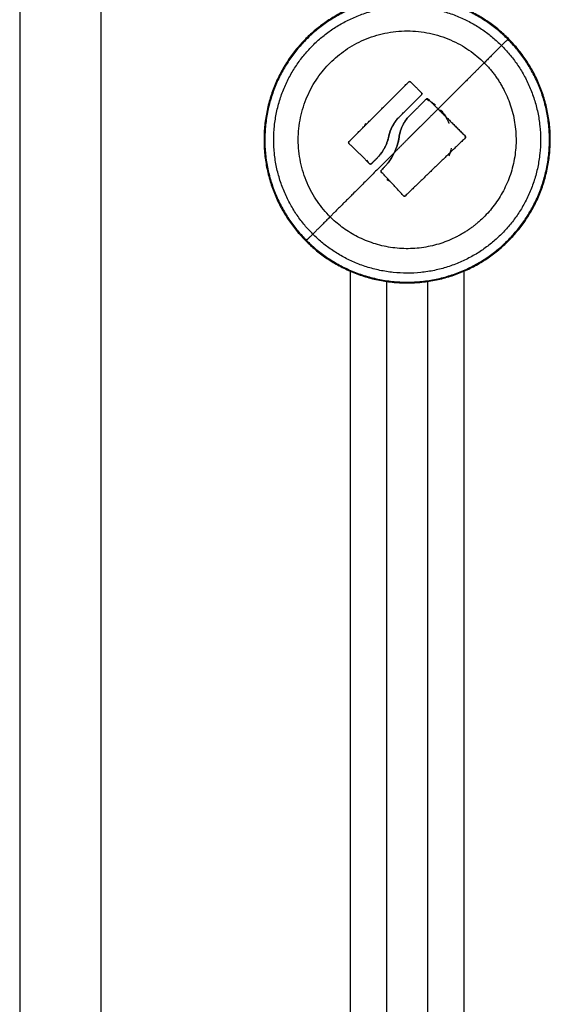
# Model space of a CAD drawing. Units: millimetres. Extents: x 106.72 to 113.24, y 1466.32 to 1474.77.
# Drawn here: x 112.36 to 112.42, y 1471.83 to 1471.95 of the extents above; entities that cross this region are included whole.
import ezdxf

# ---------------------------------------------------------------- set-up
doc = ezdxf.new("R2010")
doc.units = ezdxf.units.MM

# ---------------------------------------------------------------- blocks, each defined once
blk = doc.blocks.new('A042_side')
for points, degree in [([(112.35565, 1471.24546), (112.35565, 1471.07746), (112.35565, 1470.90946)], 2), ([(112.36565, 1470.90946), (112.36565, 1471.07746), (112.36565, 1471.24546)], 2), ([(112.40357, 1471.16655), (112.40351, 1471.16661), (112.40341, 1471.16661), (112.40334, 1471.16655)], 3), ([(112.40565, 1471.16449), (112.40565, 1471.16449), (112.40565, 1471.16449)], 2), ([(112.40781, 1471.16238), (112.40764, 1471.16265), (112.40745, 1471.1629), (112.40725, 1471.16312)], 3), ([(112.39803, 1471.16147), (112.39799, 1471.16135), (112.39794, 1471.16123), (112.39791, 1471.16112)], 3), ([(112.40992, 1471.16027), (112.40992, 1471.16026), (112.40992, 1471.16026), (112.40992, 1471.16025)], 3), ([(112.39602, 1471.15901), (112.39602, 1471.15901), (112.39602, 1471.15901), (112.39602, 1471.15901)], 3), ([(112.40158, 1471.15788), (112.40184, 1471.15843), (112.40203, 1471.159), (112.40215, 1471.15959)], 3), ([(112.41028, 1471.15968), (112.41034, 1471.15974), (112.41034, 1471.15984), (112.41028, 1471.15991)], 3), ([(112.40855, 1471.15843), (112.40849, 1471.15809), (112.40839, 1471.15776), (112.40827, 1471.15745)], 3), ([(112.39841, 1471.15668), (112.39835, 1471.15677), (112.3983, 1471.15686), (112.39825, 1471.15696)], 3), ([(112.40045, 1471.15621), (112.40031, 1471.15605), (112.40015, 1471.1559), (112.39999, 1471.15574)], 3), ([(112.42014, 1471.15504), (112.42014, 1471.15504), (112.42014, 1471.15504), (112.42014, 1471.15504)], 3), ([(112.40272, 1471.15259), (112.40272, 1471.15259), (112.40271, 1471.15259), (112.40271, 1471.15259)], 3), ([(112.39615, 1471.14336), (112.39615, 1471.02641), (112.39615, 1470.90946)], 2), ([(112.41015, 1470.90946), (112.41015, 1471.02641), (112.41015, 1471.14336)], 2), ([(112.40065, 1470.90946), (112.40065, 1471.02577), (112.40065, 1471.14209)], 2), ([(112.40565, 1471.14209), (112.40565, 1471.02577), (112.40565, 1470.90946)], 2)]:
    blk.add_open_spline(points, degree=degree)
for points, weights, knots in [([(112.41557, 1471.17186), (112.40316, 1471.18428), (112.39075, 1471.17187), (112.37833, 1471.15947), (112.39074, 1471.14705)], [1, 0.707106781187, 1, 0.707106781187, 1], [0, 0, 0, 27.567476, 27.567476, 55.134951, 55.134951, 55.134951]), ([(112.4155, 1471.17179), (112.40316, 1471.18414), (112.39082, 1471.1718), (112.37847, 1471.15947), (112.39081, 1471.14712)], [1, 0.707106781187, 1, 0.707106781187, 1], [0, 0, 0, 27.410797, 27.410797, 54.821593, 54.821593, 54.821593]), ([(112.39158, 1471.1479), (112.38002, 1471.15947), (112.39159, 1471.17103), (112.40316, 1471.18259), (112.41472, 1471.17102)], [1, 0.707106781187, 1, 0.707106781187, 1], [0, 0, 0, 25.692335, 25.692335, 51.384669, 51.384669, 51.384669]), ([(112.39371, 1471.15002), (112.38427, 1471.15947), (112.39372, 1471.1689), (112.40316, 1471.17834), (112.4126, 1471.16889)], [1, 0.707106781187, 1, 0.707106781187, 1], [0, 0, 0, 20.970131, 20.970131, 41.940262, 41.940262, 41.940262]), ([(112.39074, 1471.14705), (112.40314, 1471.13464), (112.41555, 1471.14704), (112.42797, 1471.15944), (112.41557, 1471.17186)], [1, 0.707106781187, 1, 0.707106781187, 1], [0, 0, 0, 27.567476, 27.567476, 55.134951, 55.134951, 55.134951]), ([(112.39081, 1471.14712), (112.40314, 1471.13478), (112.41548, 1471.14711), (112.42783, 1471.15944), (112.4155, 1471.17179)], [1, 0.707106781187, 1, 0.707106781187, 1], [0, 0, 0, 27.410797, 27.410797, 54.821593, 54.821593, 54.821593]), ([(112.41472, 1471.17102), (112.42628, 1471.15945), (112.41471, 1471.14789), (112.40314, 1471.13633), (112.39158, 1471.1479)], [1, 0.707106781187, 1, 0.707106781187, 1], [0, 0, 0, 25.692335, 25.692335, 51.384669, 51.384669, 51.384669]), ([(112.41505, 1471.16552), (112.41945, 1471.15687), (112.41259, 1471.15001), (112.41109, 1471.14852), (112.40921, 1471.14756)], [0.902860277137, 0.768577944994, 1, 0.938528836192, 0.902860277137], [-37.539141, -37.539141, -37.539141, -20.970131, -20.970131, -16.56901, -16.56901, -16.56901])]:
    blk.add_rational_spline(points, weights, degree=2, knots=knots)
for points, weights in [([(112.41472, 1471.17102), (112.41391, 1471.1702), (112.4126, 1471.16889)], [1, 0.988427728714, 1]), ([(112.4155, 1471.17179), (112.41547, 1471.17176), (112.41472, 1471.17102)], [1, 0.978730888731, 1]), ([(112.4126, 1471.16889), (112.41026, 1471.16656), (112.40694, 1471.16324)], [1, 0.964608643957, 1]), ([(112.4126, 1471.16889), (112.41409, 1471.1674), (112.41505, 1471.16552)], [1, 0.938528836192, 0.902860277137]), ([(112.39602, 1471.15923), (112.39968, 1471.16289), (112.40334, 1471.16655)], [1, 0.954373074518, 1]), ([(112.40357, 1471.16655), (112.40424, 1471.16589), (112.40493, 1471.16521)], [1, 0.998389778639, 1]), ([(112.40202, 1471.16209), (112.40351, 1471.16357), (112.40493, 1471.16499)], [1, 0.993127323263, 1]), ([(112.40317, 1471.16213), (112.40436, 1471.16331), (112.40549, 1471.16445)], [1, 0.995611064635, 1]), ([(112.40565, 1471.16436), (112.40557, 1471.1644), (112.40548, 1471.16444)], [1, 0.995866371136, 0.992045469972]), ([(112.40694, 1471.16324), (112.40633, 1471.16385), (112.40572, 1471.16445)], [1, 0.998745756989, 1]), ([(112.40694, 1471.16324), (112.40509, 1471.16139), (112.40315, 1471.15946)], [1, 0.98863097266, 1]), ([(112.40694, 1471.16324), (112.40864, 1471.16154), (112.41028, 1471.15991)], [1, 0.990342879851, 1]), ([(112.39602, 1471.15901), (112.39727, 1471.15779), (112.39855, 1471.15653)], [1, 0.994530646669, 1]), ([(112.40315, 1471.15946), (112.40236, 1471.15867), (112.40158, 1471.15788)], [1, 0.998080679739, 0.999999949665]), ([(112.41028, 1471.15968), (112.40662, 1471.15615), (112.40294, 1471.15259)], [1, 0.955796110814, 1]), ([(112.40158, 1471.15788), (112.39688, 1471.15319), (112.39371, 1471.15002)], [1, 0.937395891452, 1]), ([(112.39878, 1471.15653), (112.39915, 1471.1569), (112.39952, 1471.15727)], [1, 0.999543502273, 1]), ([(112.40271, 1471.15259), (112.40137, 1471.15403), (112.39998, 1471.15552)], [1, 0.993116532197, 1]), ([(112.40105, 1471.15437), (112.40085, 1471.15446), (112.40065, 1471.15456)], [0.982580571378, 0.990456885341, 1]), ([(112.39371, 1471.15002), (112.3924, 1471.14871), (112.39158, 1471.1479)], [1, 0.988427728714, 1]), ([(112.40921, 1471.14756), (112.40057, 1471.14316), (112.39371, 1471.15002)], [0.902860277137, 0.768577944994, 1]), ([(112.39081, 1471.14712), (112.39084, 1471.14716), (112.39158, 1471.1479)], [1, 0.978730888731, 1])]:
    blk.add_rational_spline(points, weights, degree=2)
for points, knots in [([(112.40334, 1471.16655), (112.40337, 1471.16658), (112.40341, 1471.16659), (112.4035, 1471.16659), (112.40354, 1471.16658), (112.40357, 1471.16655)], [0, 0, 0, 0, 0.1304574, 0.1304574, 0.2609149, 0.2609149, 0.2609149, 0.2609149]), ([(112.40493, 1471.16521), (112.40496, 1471.16518), (112.40498, 1471.16514), (112.40498, 1471.16506), (112.40496, 1471.16502), (112.40493, 1471.16499)], [0, 0, 0, 0, 0.1355224, 0.1355224, 0.2710447, 0.2710447, 0.2710447, 0.2710447]), ([(112.40493, 1471.16499), (112.40494, 1471.165), (112.40495, 1471.16502), (112.40496, 1471.16504), (112.40496, 1471.16504), (112.40497, 1471.16504)], [-0.2654359, -0.2654359, -0.2654359, -0.2654359, -0.19907692, -0.19907692, -0.19675186, -0.19675186, -0.19675186, -0.19675186]), ([(112.40497, 1471.16505), (112.40497, 1471.16505), (112.40497, 1471.16505), (112.40497, 1471.16506), (112.40497, 1471.16506), (112.40497, 1471.16507), (112.40497, 1471.16508), (112.40498, 1471.16509), (112.40498, 1471.1651), (112.40498, 1471.1651), (112.40498, 1471.1651), (112.40498, 1471.16511), (112.40498, 1471.16511), (112.40498, 1471.16512), (112.40497, 1471.16513), (112.40497, 1471.16515), (112.40497, 1471.16516), (112.40496, 1471.16518), (112.40495, 1471.16519), (112.40494, 1471.1652)], [-0.1931608, -0.1931608, -0.1931608, -0.1931608, -0.1907821, -0.1907821, -0.1824872, -0.1824872, -0.1658974, -0.1658974, -0.1327179, -0.1327179, -0.1285705, -0.1285705, -0.1244231, -0.1161282, -0.0995385, -0.0995385, -0.066359, -0.066359, -0.0167127, -0.0167127, -0.0167127, -0.0167127]), ([(112.40572, 1471.16445), (112.40569, 1471.16448), (112.40565, 1471.1645), (112.40559, 1471.1645), (112.40559, 1471.1645), (112.40557, 1471.1645), (112.40556, 1471.16449), (112.40553, 1471.16448), (112.40551, 1471.16447), (112.40549, 1471.16445)], [0, 0, 0, 0, 0.1295656, 0.1295656, 0.161957, 0.161957, 0.1943484, 0.1943484, 0.2591312, 0.2591312, 0.2591312, 0.2591312]), ([(112.40549, 1471.16445), (112.40552, 1471.16448), (112.40556, 1471.1645), (112.40565, 1471.1645), (112.40569, 1471.16448), (112.40572, 1471.16445)], [0, 0, 0, 0, 0.1309288, 0.1309288, 0.2618576, 0.2618576, 0.2618576, 0.2618576]), ([(112.40565, 1471.16436), (112.40565, 1471.16436), (112.40569, 1471.16434), (112.40581, 1471.16427), (112.40586, 1471.16425), (112.40597, 1471.16418), (112.40604, 1471.16414), (112.40626, 1471.164), (112.40644, 1471.16387), (112.40663, 1471.16372)], [-8.343936, -8.343936, -8.343936, -8.343936, -7.300944, -7.300944, -6.779448, -6.779448, -6.257952, -6.257952, -5.21496, -5.21496, -5.21496, -5.21496]), ([(112.40663, 1471.16372), (112.40654, 1471.16379), (112.40645, 1471.16386), (112.40627, 1471.16399), (112.40619, 1471.16404), (112.40612, 1471.16409)], [5.222191, 5.222191, 5.222191, 5.222191, 5.736609, 5.736609, 6.258119, 6.258119, 6.258119, 6.258119]), ([(112.40725, 1471.16312), (112.40745, 1471.1629), (112.40764, 1471.16266), (112.40798, 1471.1621), (112.40814, 1471.1618), (112.40827, 1471.16148), (112.40827, 1471.16147), (112.40827, 1471.16147)], [-4.139765, -4.139765, -4.139765, -4.139765, -3.128976, -3.128976, -2.085984, -2.085984, -2.068417, -2.068417, -2.068417, -2.068417]), ([(112.40091, 1471.15994), (112.401, 1471.16034), (112.40113, 1471.16071), (112.40133, 1471.1611), (112.40134, 1471.16111), (112.40135, 1471.16113), (112.40136, 1471.16116), (112.4014, 1471.16124), (112.40144, 1471.1613), (112.40152, 1471.16143), (112.40157, 1471.16151), (112.40174, 1471.16176), (112.40187, 1471.16193), (112.40202, 1471.16209)], [-2.45445, -2.45445, -2.45445, -2.45445, -1.227225, -1.227225, -1.188874, -1.188874, -1.150524, -1.073822, -0.920419, -0.920419, -0.613613, -0.613613, 0, 0, 0, 0]), ([(112.40202, 1471.16209), (112.40174, 1471.16179), (112.4015, 1471.16144), (112.40113, 1471.16071), (112.401, 1471.16032), (112.40091, 1471.15994)], [0, 0, 0, 0, 1.228633, 1.228633, 2.457266, 2.457266, 2.457266, 2.457266]), ([(112.40317, 1471.16213), (112.40301, 1471.16193), (112.40288, 1471.16174), (112.40278, 1471.16156), (112.40277, 1471.16155), (112.40276, 1471.16154), (112.40275, 1471.16151), (112.40272, 1471.16147), (112.4027, 1471.16142), (112.40266, 1471.16134), (112.40263, 1471.16129), (112.40255, 1471.16113), (112.40251, 1471.16103), (112.40247, 1471.16094), (112.40247, 1471.16093), (112.40246, 1471.16091), (112.40245, 1471.16089), (112.40243, 1471.16084), (112.40242, 1471.16079), (112.40239, 1471.16071), (112.40237, 1471.16065), (112.40233, 1471.16054), (112.40232, 1471.16049), (112.4023, 1471.16041), (112.40229, 1471.16039), (112.40227, 1471.16033), (112.40227, 1471.1603), (112.40225, 1471.16021), (112.40223, 1471.16016), (112.40221, 1471.16005), (112.4022, 1471.15999), (112.40217, 1471.15982), (112.40216, 1471.1597), (112.40215, 1471.15959)], [-2.791414, -2.791414, -2.791414, -2.791414, -2.093561, -2.093561, -2.071753, -2.071753, -2.049945, -2.006329, -1.919097, -1.919097, -1.744634, -1.744634, -1.395707, -1.395707, -1.373899, -1.373899, -1.352091, -1.308476, -1.221244, -1.221244, -1.04678, -1.04678, -0.872317, -0.872317, -0.785085, -0.785085, -0.697854, -0.697854, -0.52339, -0.52339, -0.348927, -0.348927, 0, 0, 0, 0]), ([(112.40247, 1471.16094), (112.40247, 1471.16094), (112.40247, 1471.16094), (112.40264, 1471.16135), (112.40287, 1471.16176), (112.40317, 1471.16213)], [-1.398182, -1.398182, -1.398182, -1.398182, -1.398182, -1.398182, 0, 0, 0, 0]), ([(112.40215, 1471.15959), (112.40217, 1471.15982), (112.4022, 1471.16005), (112.40227, 1471.16031), (112.40228, 1471.16035), (112.40229, 1471.16039)], [-2.7963645, -2.7963645, -2.7963645, -2.7963645, -2.0972734, -2.0972734, -1.9743427, -1.9743427, -1.9743427, -1.9743427]), ([(112.40229, 1471.16041), (112.40231, 1471.16048), (112.40233, 1471.16054), (112.40237, 1471.16067), (112.4024, 1471.16075), (112.40243, 1471.16083), (112.40245, 1471.16088), (112.40246, 1471.16091), (112.40247, 1471.16093)], [-1.9545195, -1.9545195, -1.9545195, -1.9545195, -1.7477278, -1.7477278, -1.572955, -1.4855687, -1.4855687, -1.4082617, -1.4082617, -1.4082617, -1.4082617]), ([(112.39602, 1471.15901), (112.39599, 1471.15904), (112.39598, 1471.15908), (112.39598, 1471.15916), (112.39599, 1471.1592), (112.39602, 1471.15923)], [0, 0, 0, 0, 0.1313745, 0.1313745, 0.2627491, 0.2627491, 0.2627491, 0.2627491]), ([(112.396, 1471.1592), (112.39598, 1471.15918), (112.39598, 1471.15915), (112.39598, 1471.1591), (112.39598, 1471.15908), (112.39599, 1471.15905), (112.396, 1471.15904), (112.39601, 1471.15902), (112.39602, 1471.15901), (112.39602, 1471.15901)], [-0.2214945, -0.2214945, -0.2214945, -0.2214945, -0.1297964, -0.1297964, -0.0648982, -0.0648982, -0.0324491, -0.0324491, -0.0000106, -0.0000106, -0.0000106, -0.0000106]), ([(112.39952, 1471.15727), (112.39971, 1471.15747), (112.39987, 1471.15766), (112.40001, 1471.15786), (112.40001, 1471.15786), (112.40002, 1471.15788), (112.40004, 1471.1579), (112.40007, 1471.15795), (112.4001, 1471.15799), (112.40015, 1471.15807), (112.40019, 1471.15812), (112.40029, 1471.15829), (112.40035, 1471.15839), (112.40041, 1471.15851), (112.40042, 1471.15853), (112.40043, 1471.15856), (112.40046, 1471.1586), (112.40048, 1471.15864), (112.40052, 1471.15873), (112.40055, 1471.15879), (112.40062, 1471.15897), (112.40067, 1471.15908), (112.40072, 1471.15923), (112.40073, 1471.15926), (112.40075, 1471.15932), (112.40076, 1471.15935), (112.40079, 1471.15944), (112.40081, 1471.1595), (112.40086, 1471.15969), (112.40089, 1471.15982), (112.40091, 1471.15994)], [-3.079286, -3.079286, -3.079286, -3.079286, -2.309464, -2.309464, -2.285407, -2.285407, -2.26135, -2.213237, -2.117009, -2.117009, -1.924553, -1.924553, -1.539643, -1.539643, -1.491529, -1.491529, -1.443415, -1.347187, -1.347187, -1.154732, -1.154732, -0.769821, -0.769821, -0.673594, -0.673594, -0.577366, -0.577366, -0.384911, -0.384911, 0, 0, 0, 0]), ([(112.40091, 1471.15994), (112.40086, 1471.15969), (112.40079, 1471.15944), (112.40067, 1471.15908), (112.40062, 1471.15896), (112.40054, 1471.15878), (112.40052, 1471.15873), (112.40046, 1471.15862), (112.40044, 1471.15857), (112.40041, 1471.15852)], [0.000169, 0.000169, 0.000169, 0.000169, 0.770148, 0.770148, 1.155223, 1.155223, 1.34776, 1.34776, 1.512201, 1.512201, 1.512201, 1.512201]), ([(112.40215, 1471.15959), (112.40213, 1471.15951), (112.40212, 1471.15944), (112.40209, 1471.15933), (112.40208, 1471.1593), (112.40207, 1471.15924), (112.40206, 1471.15921), (112.40206, 1471.15918), (112.40205, 1471.15917), (112.40205, 1471.15915), (112.40203, 1471.15908), (112.40201, 1471.15901), (112.40197, 1471.1589), (112.40196, 1471.15885), (112.40194, 1471.15878), (112.40193, 1471.15875), (112.40192, 1471.15873), (112.40192, 1471.15872), (112.40192, 1471.15872), (112.40188, 1471.1586), (112.40183, 1471.15847), (112.40175, 1471.15826), (112.40172, 1471.15819), (112.40167, 1471.15808), (112.40164, 1471.15802), (112.40161, 1471.15795), (112.40159, 1471.15792), (112.40158, 1471.1579), (112.40158, 1471.15789), (112.40158, 1471.15789), (112.40158, 1471.15788)], [-1.806525, -1.806525, -1.806525, -1.806525, -1.58071, -1.58071, -1.467802, -1.467802, -1.411348, -1.383121, -1.383121, -1.354894, -1.354894, -1.129078, -1.129078, -1.01617, -0.959717, -0.93149, -0.917376, -0.917376, -0.903263, -0.903263, -0.451631, -0.451631, -0.225816, -0.225816, -0.112908, -0.056454, -0.028227, -0.014113, -0.014113, 0, 0, 0, 0]), ([(112.41028, 1471.15991), (112.41031, 1471.15988), (112.41033, 1471.15984), (112.41033, 1471.15975), (112.41031, 1471.15971), (112.41028, 1471.15968)], [0, 0, 0, 0, 0.1330498, 0.1330498, 0.2660997, 0.2660997, 0.2660997, 0.2660997]), ([(112.4004, 1471.1585), (112.4004, 1471.1585), (112.4004, 1471.1585), (112.40029, 1471.15827), (112.40015, 1471.15806), (112.39986, 1471.15765), (112.3997, 1471.15746), (112.39952, 1471.15727)], [1.540295, 1.540295, 1.540295, 1.540295, 1.540297, 1.540297, 2.310445, 2.310445, 3.080593, 3.080593, 3.080593, 3.080593]), ([(112.39999, 1471.15574), (112.4001, 1471.15584), (112.40019, 1471.15593), (112.40029, 1471.15604), (112.40033, 1471.15607), (112.40036, 1471.15611), (112.40037, 1471.15612), (112.40038, 1471.15613), (112.40038, 1471.15613), (112.40039, 1471.15614), (112.40041, 1471.15617), (112.40052, 1471.15628), (112.40061, 1471.15639), (112.40069, 1471.15649), (112.40071, 1471.15651), (112.40073, 1471.15654), (112.40074, 1471.15655), (112.40076, 1471.15658), (112.40081, 1471.15664), (112.40086, 1471.15671), (112.40104, 1471.15695), (112.40116, 1471.15714), (112.40129, 1471.15736), (112.40132, 1471.1574), (112.40135, 1471.15745), (112.40135, 1471.15746), (112.40137, 1471.15748), (112.40137, 1471.1575), (112.4014, 1471.15754), (112.40141, 1471.15756), (112.40148, 1471.15769), (112.40153, 1471.15779), (112.40158, 1471.15788)], [0, 0, 0, 0, 0.34183, 0.34183, 0.512745, 0.512745, 0.555474, 0.555474, 0.576838, 0.576838, 0.598202, 0.68366, 1.02549, 1.02549, 1.110947, 1.110947, 1.153676, 1.153676, 1.196405, 1.367319, 1.367319, 2.050979, 2.050979, 2.221894, 2.221894, 2.264623, 2.264623, 2.307352, 2.307352, 2.392809, 2.392809, 2.734639, 2.734639, 2.734639, 2.734639]), ([(112.40153, 1471.1578), (112.40135, 1471.15743), (112.40113, 1471.15707), (112.40084, 1471.15668), (112.40079, 1471.15661), (112.40074, 1471.15655)], [-2.64118, -2.64118, -2.64118, -2.64118, -1.368562, -1.368562, -1.121381, -1.121381, -1.121381, -1.121381]), ([(112.39855, 1471.15653), (112.39858, 1471.15651), (112.39862, 1471.15649), (112.39867, 1471.15649), (112.39868, 1471.15649), (112.39868, 1471.15649), (112.39869, 1471.15649), (112.3987, 1471.15649), (112.39871, 1471.15649), (112.39873, 1471.1565), (112.39874, 1471.1565), (112.39875, 1471.15651), (112.39876, 1471.15652), (112.39877, 1471.15653), (112.39878, 1471.15653), (112.39878, 1471.15653)], [0, 0, 0, 0, 0.1301727, 0.1301727, 0.1464443, 0.1464443, 0.1627159, 0.1627159, 0.195259, 0.195259, 0.2115306, 0.2115306, 0.2278022, 0.2278022, 0.2603454, 0.2603454, 0.2603454, 0.2603454]), ([(112.39878, 1471.15653), (112.39875, 1471.1565), (112.39871, 1471.15649), (112.39863, 1471.15649), (112.39858, 1471.1565), (112.39855, 1471.15653)], [0, 0, 0, 0, 0.1315186, 0.1315186, 0.2630373, 0.2630373, 0.2630373, 0.2630373]), ([(112.39998, 1471.15552), (112.39995, 1471.15555), (112.39994, 1471.15559), (112.39994, 1471.15568), (112.39996, 1471.15571), (112.39999, 1471.15574)], [0, 0, 0, 0, 0.1311031, 0.1311031, 0.2622062, 0.2622062, 0.2622062, 0.2622062]), ([(112.39999, 1471.15574), (112.39997, 1471.15572), (112.39996, 1471.1557), (112.39994, 1471.15566), (112.39994, 1471.15564), (112.39994, 1471.15563), (112.39994, 1471.15563), (112.39994, 1471.15563)], [-0.2573115, -0.2573115, -0.2573115, -0.2573115, -0.1929836, -0.1929836, -0.1286557, -0.1286557, -0.125669, -0.125669, -0.125669, -0.125669]), ([(112.39994, 1471.15563), (112.39994, 1471.15563), (112.39994, 1471.15563), (112.39994, 1471.15562), (112.39994, 1471.15561), (112.39994, 1471.15561), (112.39994, 1471.15559), (112.39995, 1471.15558), (112.39996, 1471.15555), (112.39997, 1471.15553), (112.39998, 1471.15552)], [-0.1234257, -0.1234257, -0.1234257, -0.1234257, -0.1206148, -0.1206148, -0.1125738, -0.0964918, -0.0964918, -0.0643279, -0.0643279, 0, 0, 0, 0]), ([(112.40294, 1471.15259), (112.40291, 1471.15256), (112.40287, 1471.15254), (112.40279, 1471.15254), (112.40275, 1471.15256), (112.40272, 1471.15259)], [0, 0, 0, 0, 0.1296636, 0.1296636, 0.2593272, 0.2593272, 0.2593272, 0.2593272]), ([(112.40272, 1471.15259), (112.40272, 1471.15258), (112.40273, 1471.15258), (112.40275, 1471.15256), (112.40276, 1471.15256), (112.40279, 1471.15255), (112.40281, 1471.15254), (112.40287, 1471.15254), (112.40291, 1471.15256), (112.40294, 1471.15259)], [0, 0, 0, 0, 0.0320348, 0.0320348, 0.0640697, 0.0640697, 0.1281394, 0.1281394, 0.2562788, 0.2562788, 0.2562788, 0.2562788])]:
    blk.add_open_spline(points, degree=3, knots=knots)

msp = doc.modelspace()

# ---------------------------------------------------------------- block references
msp.add_blockref('A042_side', (0, 0.77797))

doc.saveas('drawing.dxf')
